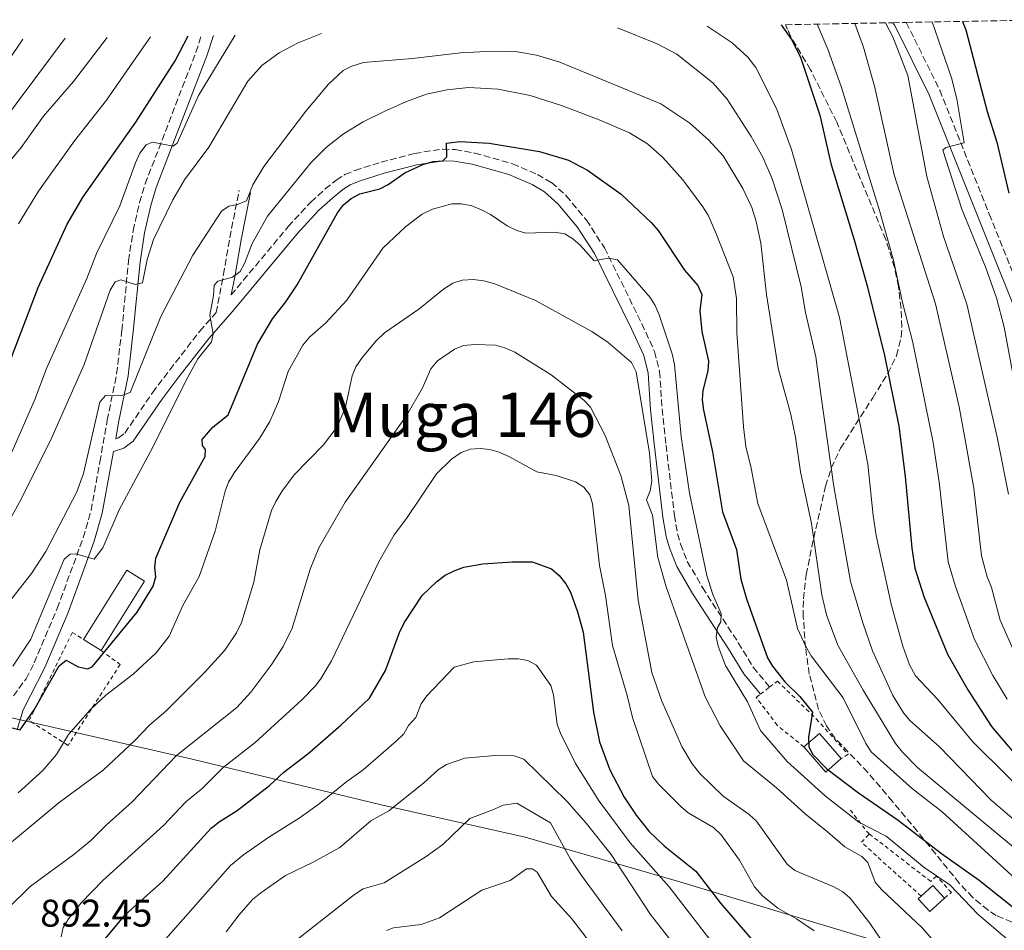
# Model space of a CAD drawing. Units: metres. Extents: x 627271 to 630709, y 4764317 to 4766680.
# Drawn here: x 629464 to 629720, y 4766440 to 4766677 of the extents above; entities that cross this region are included whole.
import ezdxf
from ezdxf.enums import TextEntityAlignment as Align

# ---------------------------------------------------------------- set-up
doc = ezdxf.new("R2010")
doc.units = ezdxf.units.M
doc.header["$MEASUREMENT"] = 0
doc.linetypes.add('DGN Style 2', pattern=[1.7399219301090239, 1.043953158065414, -0.6959687720436097])
doc.linetypes.add('DGN Style 3', pattern=[2.435890702152634, 1.739921930109024, -0.6959687720436097])
for name, color, linetype, lineweight in [('Camino', 7, 'DGN Style 3', 0), ('Cota de punto acotado terreno', 7, 'Continuous', 0), ('Curva de nivel directora', 30, 'Continuous', 30), ('Curva de nivel intermedia', 30, 'Continuous', 0), ('Edificio', 1, 'Continuous', 13), ('Límite de Nación', 7, 'Continuous', 0), ('Margen derecho', 7, 'Continuous', 0), ('Tela metálica o alambrada', 7, 'DGN Style 2', 0), ('Texto de Área (paraje) menor', 7, 'Continuous', 0), ('Valla', 7, 'DGN Style 2', 0), ('Zona arbolada', 92, 'DGN Style 3', 0)]:
    doc.layers.add(name, color=color, linetype=linetype, lineweight=lineweight)
doc.styles.add('Style-Arial', font='arial.ttf')

msp = doc.modelspace()

# ---------------------------------------------------------------- linework, layer by layer
at = {"layer": 'Camino', "color": 7, "linetype": 'DGN Style 3', "lineweight": 0}
for points in [[(629694.4699999981, 4766676.080000001, 833.8500000000058), (629703.1899999997, 4766658.460000001, 831.8899999999995), (629716.0199999998, 4766626.33, 828.0099999999949), (629727.6999999986, 4766597.26, 826.1699999999984), (629741.829999997, 4766567.050000001, 823.5099999999949), (629744.8899999993, 4766557.470000001, 821.8800000000048), (629746.3899999991, 4766548.800000001, 820.6499999999943), (629746.8899999999, 4766541.09, 820.6499999999943), (629748.9899999986, 4766534.710000004, 820.1199999999953)], [(629461.0799999972, 4766499.230000001, 874.4600000000064), (629465.8400000003, 4766505.640000002, 873.1699999999984), (629467.9499999981, 4766509.800000002, 872.6999999999972), (629473.9299999995, 4766523.920000001, 870.8899999999995), (629480.6700000007, 4766542.27, 869.0200000000043), (629482.6999999981, 4766549.320000002, 868.1300000000049), (629484.989999997, 4766561.91, 866.3899999999995), (629486.9099999992, 4766572.76, 865.5700000000071), (629489.35, 4766584.810000001, 863.5399999999937), (629490.6900000012, 4766596.100000001, 861.3899999999995), (629492.449999998, 4766614.210000001, 858.8899999999995), (629493.6399999993, 4766622.000000001, 857.8899999999995), (629495.2899999989, 4766629.300000001, 857.029999999999), (629496.7699999987, 4766634.16, 856.529999999999), (629509.9499999996, 4766668.369999999, 852.3999999999943), (629511.3399999997, 4766672.630000002, 851.6600000000036)], [(629519.1400000005, 4766605.330000001, 869.279999999999), (629533.9400000018, 4766623.070000002, 872.1100000000008), (629539.7800000003, 4766629.430000001, 872.6199999999953), (629543.5500000009, 4766632.840000002, 873.1699999999984), (629546.3500000016, 4766635.100000001, 873.25), (629548.6499999971, 4766636.550000002, 873.2299999999962), (629551.2800000003, 4766637.670000002, 873.3099999999978), (629558.0300000004, 4766639.790000001, 873.7599999999949), (629566.7199999986, 4766642.080000003, 874.529999999999), (629574.0599999989, 4766643.17, 875.100000000006), (629577.2999999999, 4766643.070000002, 875.3800000000049), (629582.3799999983, 4766642.16, 875.8200000000071), (629592.1999999996, 4766639.390000001, 876.4400000000023), (629598.6499999982, 4766636.630000004, 877.0599999999978), (629602.2800000003, 4766634.510000001, 877.3200000000071), (629606.1700000018, 4766631.060000002, 878.1199999999953), (629611.3999999977, 4766624.770000001, 879.2599999999949), (629616.0899999993, 4766617.53, 879.6699999999984), (629625.780000001, 4766597.82, 881.4100000000036), (629629.1099999992, 4766590.61, 882.3200000000071), (629630.41, 4766585.439999999, 882.6300000000049), (629631.0399999982, 4766575.710000004, 882.6300000000049), (629632.0799999975, 4766566.270000001, 882.9400000000024), (629634.23, 4766548.07, 882.850000000006), (629635.0399999992, 4766543.270000001, 882.7200000000012), (629635.8399999993, 4766540.58, 882.4299999999934), (629637.6000000006, 4766536.120000001, 881.8500000000058), (629641.5100000021, 4766529.33, 880.8899999999995), (629650.8500000008, 4766514.970000002, 878.1399999999995), (629654.7100000009, 4766508.640000002, 877.6900000000024), (629658.9699999989, 4766503.470000002, 876.3999999999943)], [(629489.1099999986, 4766567.980000001, 866.300000000003), (629489.8399999995, 4766568.220000003, 866.4900000000055), (629491.4600000001, 4766569.42, 866.4700000000014), (629498.6799999997, 4766579.930000001, 868.029999999999), (629503.159999999, 4766585.869999999, 868.779999999999), (629510.9499999986, 4766595.880000001, 869.1499999999943), (629515.1900000009, 4766600.710000001, 869.8200000000071), (629517.1099999987, 4766610.580000001, 868.800000000003), (629518.7600000005, 4766620.210000004, 866.5599999999978), (629521.1799999991, 4766632.52, 865.4700000000014)]]:
    msp.add_polyline3d(points, dxfattribs=at)
at = {"layer": 'Curva de nivel directora', "color": 30, "linetype": 'Continuous', "lineweight": 30, "flags": 128}
for points, elevation in [([(629661.9599999996, 4766675.470000001), (629664.6500000008, 4766671.619999999), (629666.9699999987, 4766667.04), (629672, 4766652.039999999), (629674.9199999992, 4766639.439999999), (629680.980000001, 4766619.58), (629684.3099999991, 4766607.66), (629688.7899999986, 4766589.550000001), (629692.5599999992, 4766571.230000001), (629694.1799999997, 4766558.140000002), (629695.9000000008, 4766539.59), (629696.7300000001, 4766534.390000001), (629699.0199999989, 4766526.970000003), (629705.15, 4766512.050000003), (629710.4299999995, 4766502.720000001), (629716.65, 4766493.279999999), (629723.4200000004, 4766485.210000002)], 850.0000000000002), ([(629709.1199999996, 4766676.350000001), (629709.9299999988, 4766674.150000002), (629715.5300000003, 4766652.92), (629718, 4766645.000000001), (629721.0800000001, 4766631.710000004)], 825.0000000000002), ([(629459.6299999988, 4766582.770000001), (629468.9800000008, 4766607.210000001), (629476.4699999987, 4766623.670000001), (629480.6500000006, 4766630.800000001), (629494.3700000002, 4766650.140000002), (629504.5800000007, 4766666.070000002), (629507.9099999988, 4766672.570000002)], 850.0000000000002), ([(629461.8300000004, 4766492.980000001), (629464.2699999991, 4766492.369999999), (629467.9100000003, 4766497.580000003), (629474.3799999988, 4766508.960000001), (629476.2199999985, 4766510.460000001), (629479.39, 4766508.76), (629481.8299999987, 4766508.200000001), (629483.0499999991, 4766508.86), (629494.6600000008, 4766522.950000001), (629498.8000000003, 4766529.67), (629499.52, 4766532.07), (629499.3099999999, 4766534.490000002), (629499.5699999993, 4766536.970000003), (629505.7499999995, 4766551.53), (629512.35, 4766563.330000003), (629512.4299999983, 4766565.2), (629511.6399999993, 4766566.210000001), (629511.5599999988, 4766567.730000001), (629514.3099999981, 4766570.960000004), (629518.3200000002, 4766574.17), (629525.9699999989, 4766592.560000001), (629529.8800000006, 4766599.130000001), (629533.3399999985, 4766603.490000002), (629536.2100000005, 4766607.900000001), (629546.7499999994, 4766626.630000002), (629548.3200000008, 4766628.690000001), (629550.2999999989, 4766630.350000001), (629552.5000000006, 4766631.529999999), (629557.6999999996, 4766632.840000002), (629559.9199999992, 4766633.99), (629564.1999999996, 4766637.039999999), (629568.889999999, 4766639.2), (629571.5699999989, 4766639.940000001), (629574.0599999989, 4766640.180000001), (629575.1200000006, 4766641.150000002), (629575.0499999991, 4766644.690000001), (629578.5400000004, 4766645.190000001), (629586.1600000003, 4766644.690000001), (629599.1899999991, 4766642.54), (629606.7599999995, 4766640.28), (629611.6999999994, 4766637.680000001), (629620.3899999997, 4766631.470000002), (629628.2099999984, 4766624.100000001), (629629.9899999998, 4766622.080000001), (629636.9099999999, 4766611.740000002), (629640.37, 4766607.74), (629641.329999999, 4766605.430000002), (629640.8599999995, 4766601.170000001), (629641.349999999, 4766595.789999999), (629643.1100000005, 4766588.130000001), (629642.8899999991, 4766585.640000002), (629641.6599999998, 4766580.529999999), (629641.4400000006, 4766578.039999999), (629641.7699999993, 4766575.42), (629644.0999999982, 4766564.53), (629646.7699999993, 4766548.970000001), (629650.359999999, 4766539.200000001), (629651.5300000003, 4766531.51), (629652.9599999986, 4766526.359999999), (629658.4199999992, 4766511.050000001), (629659.6999999998, 4766508.910000003)], 875.0000000000002), ([(629486.4199999997, 4766438.15), (629491.6099999998, 4766444.310000001), (629501.3799999999, 4766453.050000003), (629513.9300000003, 4766466.83), (629516, 4766468.52), (629520.6299999991, 4766471.390000002), (629529.02, 4766477.930000001), (629532.7999999997, 4766481.380000001), (629539.0200000004, 4766486.150000001), (629547.61, 4766493.560000001), (629555.0199999996, 4766500.560000001), (629559.1799999992, 4766507.820000002), (629562.8299999994, 4766517.630000001), (629564.0699999998, 4766520.160000001), (629568.719999999, 4766527.220000003), (629572.5099999999, 4766530.859999999), (629574.7000000004, 4766532.52), (629577.0299999994, 4766533.7), (629579.5599999997, 4766534.59), (629584.4900000005, 4766535.460000001), (629592.1700000005, 4766536), (629597.3299999994, 4766535.960000002), (629602.3299999996, 4766534.150000001), (629604.3300000001, 4766532.480000001), (629606.0399999998, 4766530.330000003), (629607.2600000004, 4766528.15), (629609.1, 4766523.029999999), (629610.5199999991, 4766517.710000002), (629613.2300000006, 4766497.000000001), (629614.8199999996, 4766489.300000001), (629617.4300000004, 4766481.960000002), (629621.19, 4766474.91), (629624.3300000003, 4766470.240000002), (629627.6399999984, 4766466.07), (629631.6199999994, 4766462.270000001), (629639.8099999991, 4766455.699999999), (629646.2599999997, 4766447.320000002), (629656.9799999996, 4766434.9)], 900.0000000000002), ([(629659.6999999998, 4766508.910000003), (629662.9099999996, 4766504.810000001), (629666.7899999998, 4766500.99), (629670.109999999, 4766496.930000002), (629669.0400000006, 4766490.490000002), (629669.1700000003, 4766487.99), (629670.1799999984, 4766485.960000001), (629673.8399999996, 4766482.240000002), (629682.0899999996, 4766476.03), (629692.3800000004, 4766468.930000002), (629703.6300000001, 4766460.260000001), (629713.389999999, 4766453.32), (629723.5999999992, 4766445.180000001)], 875.0000000000002)]:
    msp.add_lwpolyline(points, dxfattribs=dict(at, elevation=elevation))
at = {"layer": 'Curva de nivel intermedia', "color": 30, "linetype": 'Continuous', "lineweight": 0, "flags": 128}
for points, elevation in [([(629619.4700000011, 4766674.670000001), (629629.7800000019, 4766670.560000001), (629634.9000000005, 4766667.88), (629644.2700000004, 4766660.380000001), (629647.9699999996, 4766656.13), (629654.1600000011, 4766646.480000001), (629657.1800000007, 4766641.050000002), (629659.6100000005, 4766635.49), (629662.2100000001, 4766627.48), (629667.1500000019, 4766607.4), (629668.2600000006, 4766600.769999999), (629671.0000000009, 4766589.220000001), (629672.1699999999, 4766580.109999999), (629675.6600000013, 4766555.59), (629679.9999999999, 4766530.859999999), (629683.1700000014, 4766520.159999999), (629685.7100000007, 4766512.91), (629690.9600000011, 4766501.27), (629693.7500000006, 4766496.759999999), (629695.4400000004, 4766494.759999999), (629703.1000000003, 4766487.999999999), (629716.5000000002, 4766474.099999999), (629722.4800000016, 4766469.039999999)], 860.0000000000002), ([(629642.7500000005, 4766675.100000001), (629649.2700000005, 4766670.8), (629653.3099999995, 4766667.029999998), (629655.3700000005, 4766664.409999999), (629660.7900000006, 4766653.759999998), (629664.6700000009, 4766643.069999999), (629677.1299999999, 4766599.460000001), (629684.4700000001, 4766561.380000001), (629685.8400000003, 4766548.060000001), (629686.7000000009, 4766542.88), (629690.6400000014, 4766524.659999998), (629693.5899999996, 4766514.100000001), (629695.3300000009, 4766509.249999999), (629696.8500000008, 4766506.42), (629702.6100000008, 4766500.310000001), (629711.7500000005, 4766489.24), (629729.7800000017, 4766471.42)], 855), ([(629671.3499999996, 4766675.640000001), (629674.1000000011, 4766669.119999998), (629677.6300000005, 4766659.220000001), (629687.49, 4766627.27), (629691.1500000011, 4766614.32), (629693.5100000014, 4766603.319999999), (629696.1700000013, 4766592.960000001), (629701.4800000021, 4766567), (629702.9999999999, 4766556.729999999), (629705.3900000014, 4766535.98), (629707.2700000012, 4766529.560000001), (629712.230000001, 4766515.800000001), (629717.0000000009, 4766506.520000001), (629720.650000001, 4766500.349999999)], 845), ([(629681.0800000017, 4766675.830000001), (629683.4100000006, 4766669.63), (629686.35, 4766659.189999999), (629691.3000000009, 4766636.529999999), (629702.0400000009, 4766602.960000002), (629708.200000001, 4766576.249999999), (629709.7900000003, 4766567.67), (629711.9900000019, 4766555.109999998), (629714.0500000005, 4766537.58), (629715.5200000012, 4766532.140000001), (629716.6600000013, 4766529.359999999), (629718.8300000015, 4766520.84), (629723.5600000012, 4766510.32)], 840), ([(629689.0600000012, 4766675.980000001), (629691.0100000004, 4766672.34), (629694.8500000003, 4766662.300000001), (629699.8100000002, 4766636.08), (629704.1500000008, 4766620.470000001), (629710.2500000007, 4766602.939999999), (629718.1000000007, 4766568.350000001), (629721.0700000012, 4766553.609999998)], 835.0000000000002), ([(629701.2100000017, 4766676.210000001), (629706.2400000008, 4766661.710000001), (629707.5900000008, 4766656.199999999), (629709.5199999998, 4766644.779999999), (629704.77, 4766643.590000001), (629703.9699999999, 4766642.899999999), (629708.8800000006, 4766627.58), (629715.1600000013, 4766612.340000001), (629717.9100000006, 4766604.550000001), (629719.8799999999, 4766596.949999999), (629723.3399999999, 4766578.320000002)], 830), ([(629450.4500000011, 4766637.929999999), (629475.9600000012, 4766671.960000002)], 835.0000000000002), ([(629450.8800000004, 4766650.91), (629464.9700000009, 4766671.760000001)], 830), ([(629457.2000000014, 4766634.730000001), (629464.5700000008, 4766643.640000001), (629470.38, 4766651.779999998), (629478.1600000006, 4766660.73), (629486.9200000004, 4766672.17)], 840), ([(629460.7599999999, 4766545.31), (629464.5500000007, 4766552.279999998), (629472.480000001, 4766568.260000001), (629480.9099999999, 4766587.219999999), (629487.7000000004, 4766606.539999999), (629488.97, 4766608.689999998), (629490.4000000005, 4766609.260000001), (629494.2800000008, 4766608.02), (629496.0600000002, 4766608.42), (629497.2800000004, 4766614.52), (629498.9400000012, 4766619.71), (629503.9400000012, 4766630.039999999), (629506.9600000011, 4766635.180000001), (629513.3100000012, 4766643.689999999), (629523.4500000001, 4766660.84), (629527.0799999998, 4766664.919999998), (629531.5999999995, 4766668.189999999), (629536.49, 4766670.75), (629542.5300000017, 4766673.220000001)], 860), ([(629462.1299999999, 4766564.449999999), (629468.070000001, 4766578.17), (629471.110000001, 4766586.24), (629481.5899999995, 4766609.58), (629484.0900000005, 4766616.09), (629490.1900000004, 4766628.429999999), (629494.2200000006, 4766639.599999999), (629495.3600000005, 4766642.130000001), (629496.980000001, 4766644.279999999), (629498.6900000009, 4766644.949999999), (629504.0100000005, 4766643.92), (629505.0700000002, 4766644.690000001), (629510.6600000003, 4766657.109999998), (629520.1200000017, 4766672.789999999)], 855), ([(629463.8300000009, 4766623.82), (629469.0400000011, 4766632.229999999), (629478.410000001, 4766645.369999999), (629486.6800000012, 4766655.929999999), (629492.7600000009, 4766664.61), (629498.140000001, 4766672.38)], 845), ([(629450.2200000009, 4766511.519999998), (629467.2400000019, 4766532.989999999), (629471.0000000015, 4766538.680000001), (629479.0300000003, 4766554.199999999), (629480.7100000011, 4766558.98), (629484.9700000013, 4766577.46), (629486.4600000001, 4766579.210000001), (629490.4299999997, 4766579.099999999), (629492.8500000003, 4766579.99), (629500.8000000007, 4766599.720000001), (629509.1400000004, 4766615.609999998), (629516.6000000013, 4766627.059999999), (629518.5100000001, 4766628.4), (629520.79, 4766628.840000001), (629523.1100000001, 4766629.789999999), (629524.770000001, 4766633.890000001), (629527.6100000017, 4766638.7), (629538.5300000008, 4766653.060000001), (629544.4000000004, 4766660.06), (629548.2400000005, 4766663.56), (629550.4400000019, 4766664.749999999), (629553.4600000017, 4766665.67), (629566.2100000011, 4766666.729999999), (629578.6499999999, 4766668.159999999), (629587.1200000013, 4766668.59)], 865), ([(629587.1200000013, 4766668.59), (629593.5000000005, 4766668.42), (629598.4300000013, 4766667.580000001), (629604.4599999996, 4766665.779999999), (629630.7099999995, 4766654.949999999), (629638.24, 4766649.930000001), (629643.230000001, 4766645.529999998), (629646.9100000003, 4766641.409999999), (629651.9900000007, 4766632.92), (629654.3200000019, 4766627.98), (629655.52, 4766624.350000001), (629656.7300000016, 4766618.769999999), (629658.170000001, 4766605.390000002), (629661.2199999997, 4766586.289999999), (629664.4699999997, 4766574.269999999), (629665.7200000014, 4766568.350000001), (629666.9700000009, 4766559.34), (629669.8699999999, 4766545.949999998), (629672.5000000007, 4766527.449999998), (629673.7700000004, 4766522.199999998), (629676.740000001, 4766514.33), (629683.2600000009, 4766502.680000001), (629691.690000002, 4766488.849999999), (629693.4700000011, 4766486.569999999), (629697.4000000006, 4766482.619999999), (629725.8800000013, 4766458.939999999)], 865), ([(629548.2600000005, 4766647.189999999), (629553.4000000014, 4766650.249999999), (629558.8300000007, 4766652.96), (629564.6199999996, 4766655.529999998), (629569.8800000013, 4766657.42), (629575.2000000011, 4766658.62), (629580.7500000009, 4766659.160000001), (629588.4800000002, 4766658.759999998), (629596.8100000008, 4766657.100000001), (629604.9300000012, 4766654.489999999), (629615.0900000001, 4766650.649999999), (629622.6100000015, 4766647.41), (629627.2699999996, 4766644.560000001), (629631.2200000014, 4766640.970000001), (629636.4699999996, 4766635.210000001), (629641.6200000017, 4766628.230000001), (629643.0000000009, 4766626.02), (629645.0500000005, 4766621.410000001), (629649.530000002, 4766610.05), (629650.3700000002, 4766604.42), (629650.4599999996, 4766595.489999999), (629652.1699999995, 4766571.060000001), (629652.7999999998, 4766565.939999998), (629654.2200000014, 4766560.33), (629655.9300000013, 4766551.159999999), (629663.3900000001, 4766531.220000001), (629666.2000000019, 4766518.720000001), (629668.2800000008, 4766514.150000001), (629669.7900000017, 4766511.609999999), (629678.0599999997, 4766500.680000001), (629684.0099999997, 4766488.789999999), (629685.3700000009, 4766486.689999999), (629696.0999999997, 4766477.069999999), (629703.7599999999, 4766471.039999999), (629723.9299999999, 4766452.710000001)], 870), ([(629462.4000000004, 4766508.95), (629467.0800000009, 4766515.939999999), (629475.7199999999, 4766536.670000001), (629477.2400000021, 4766538), (629478.790000001, 4766538.039999999), (629483.5499999997, 4766536.680000001), (629485.7300000013, 4766539.609999999), (629490.0200000005, 4766549.539999999), (629498.1299999999, 4766564.619999999), (629507.8500000006, 4766583.96), (629510.4600000012, 4766588.739999999), (629513.9600000017, 4766593.149999999), (629514.3900000007, 4766595.25), (629513.5500000003, 4766600.099999999), (629514.5000000002, 4766605.179999999), (629514.6600000013, 4766607.820000002), (629515.6100000012, 4766608.930000001), (629519.4800000002, 4766609.929999999), (629521.4800000007, 4766611.429999999), (629522.5500000013, 4766613.440000001), (629524.5300000017, 4766618.680000001), (629528.5100000004, 4766625.789999999), (629539.7700000012, 4766639.619999998), (629543.8300000003, 4766643.710000001), (629548.2600000005, 4766647.189999999)], 870), ([(629518.4400000009, 4766556.710000001), (629519.8600000002, 4766559.08), (629526.4800000008, 4766568.019999999), (629529.1800000009, 4766572.409999999), (629531.3700000015, 4766577.659999999), (629533.8800000015, 4766585.429999999), (629537.7199999993, 4766592.3), (629539.4500000017, 4766594.350000001), (629543.6900000017, 4766598.09), (629549.15, 4766603.939999999), (629558.54, 4766617.430000001), (629564.4900000001, 4766623.060000001), (629568.680000001, 4766626.289999999), (629571.380000001, 4766627.59), (629576.4000000014, 4766628.930000001), (629578.9400000006, 4766628.949999998), (629581.6000000003, 4766628.449999999), (629584.1200000016, 4766627.41), (629586.4999999999, 4766626.220000001), (629590.7800000003, 4766623.3), (629593.2800000014, 4766622.079999999), (629595.6799999998, 4766621.38), (629603.0800000004, 4766621.59), (629605.8200000008, 4766621.16), (629607.8600000015, 4766619.909999998), (629609.7300000001, 4766618.25), (629613.4400000006, 4766614.17), (629617.0300000003, 4766614.890000001), (629619.4900000012, 4766614.470000001), (629627.92, 4766604.680000001), (629629.2800000012, 4766602.590000001), (629630.3200000006, 4766600.179999999), (629633.6399999999, 4766590.02), (629634.2700000004, 4766587.269999999), (629636.0200000004, 4766568.569999998), (629638.1799999995, 4766553.800000001), (629642.6500000021, 4766532.459999999), (629644.2100000001, 4766527.5), (629646.3800000004, 4766522.58), (629646.3400000002, 4766520.380000001), (629645.4700000007, 4766518.930000001), (629645.0599999994, 4766516.489999999), (629645.6000000003, 4766514.09), (629647.5600000005, 4766509.039999999), (629653.2200000001, 4766499.66), (629656.6199999999, 4766492.230000001), (629663.5600000002, 4766484.140000001), (629673.52, 4766475.149999999), (629682.1299999999, 4766468.429999998), (629689.2199999999, 4766464.789999999), (629699.1200000017, 4766456.630000001), (629705.7900000014, 4766452.130000002), (629713.1600000008, 4766444.4), (629721.2000000009, 4766437.59)], 880), ([(629520.4600000015, 4766517.56), (629521.8099999994, 4766520.239999999), (629524.9600000009, 4766530.73), (629526.5200000011, 4766539.149999999), (629529.6000000011, 4766549.369999998), (629530.6800000007, 4766551.630000001), (629532.2600000009, 4766554.310000001), (629535.4800000018, 4766558.59), (629543.1100000006, 4766566.42), (629546.6300000009, 4766571.079999999), (629548.8300000004, 4766576.169999998), (629550.5500000014, 4766584.329999999), (629551.5300000005, 4766586.630000001), (629553.1900000012, 4766589.119999999), (629556.7400000007, 4766593.359999999), (629558.9700000014, 4766595.46), (629567.8300000017, 4766601.640000001), (629574.3000000003, 4766606.84), (629576.7099999998, 4766608.369999998), (629579.0900000003, 4766609.140000001), (629581.9400000002, 4766609.31), (629584.7499999999, 4766608.980000001), (629587.5800000017, 4766608.179999999), (629598.1200000006, 4766603.869999999), (629612.8000000013, 4766595.859999998), (629617.0300000003, 4766592.930000001), (629623.120000001, 4766587.789999999), (629624.3500000006, 4766585.359999999), (629627.7400000012, 4766564.179999999), (629628.3600000005, 4766556.970000001), (629627.92, 4766554.439999998), (629626.9700000001, 4766552.100000001), (629628.5200000014, 4766548.09), (629629.9200000005, 4766537.149999999), (629632.1199999999, 4766529.48), (629642.2300000018, 4766500.939999999), (629646.1600000013, 4766493.38), (629652.2200000009, 4766484.289999999), (629660.7700000005, 4766477.279999999), (629668.1900000013, 4766470.569999999), (629674.0200000006, 4766465.930000001), (629678.490000001, 4766462.029999999), (629682.9600000014, 4766459.499999999), (629684.5199999993, 4766457.890000001), (629686.4200000014, 4766452.84), (629688.0599999998, 4766450.940000001), (629698.5899999997, 4766440.949999999), (629707.990000001, 4766430.31)], 885.0000000000002), ([(629520.5399999997, 4766498.17), (629524.1800000009, 4766502.13), (629529.6500000004, 4766509.430000001), (629532.6299999999, 4766514.010000001), (629534.9100000019, 4766518.8), (629539.6300000004, 4766534.06), (629541.9000000014, 4766539.65), (629548.7499999999, 4766551.470000001), (629564.7500000016, 4766574.060000001), (629568.8100000008, 4766581.159999999), (629570.980000001, 4766586.15), (629572.6600000019, 4766588.17), (629577.1400000012, 4766591.24), (629579.4500000002, 4766592.21), (629582.3700000015, 4766592.480000001), (629587.7699999996, 4766592.230000001), (629590.1900000002, 4766591.600000001), (629592.8099999998, 4766590.429999999), (629602.1900000009, 4766584.539999999), (629610.7500000016, 4766578.01), (629612.4200000013, 4766576.159999999), (629616.2700000004, 4766568.789999999), (629620.3700000019, 4766558.460000001), (629622.4300000004, 4766550.59), (629624.8700000013, 4766526.060000001), (629628.3800000005, 4766507.24), (629630.9700000011, 4766499.789999999), (629636.1600000011, 4766488.09), (629638.8500000001, 4766483.539999999), (629640.8200000015, 4766481.029999998), (629646.9300000003, 4766475.119999998), (629653.6700000016, 4766470.38), (629655.5300000012, 4766468.640000001), (629663.5199999998, 4766457.51), (629665.5500000016, 4766455.819999999), (629675.6900000003, 4766451.609999998), (629678.0300000005, 4766450.34), (629679.8800000013, 4766448.66), (629685.010000001, 4766442.140000001), (629690.1100000017, 4766434.65)], 890), ([(629576.3099999997, 4766562.699999999), (629578.8700000013, 4766564.409999999), (629581.2300000016, 4766565.24), (629583.7500000006, 4766565.449999998), (629586.2600000007, 4766565.149999999), (629588.7500000007, 4766564.489999999), (629591.2600000009, 4766563.380000001), (629598.5400000009, 4766559.38), (629603.5099999997, 4766558.449999998), (629608.5099999999, 4766556.74), (629610.7300000016, 4766555.380000001), (629612.2600000004, 4766553.439999999), (629613.0100000014, 4766551.09), (629614.8200000019, 4766535.079999999), (629616.3100000005, 4766527.24), (629618.1600000013, 4766514.279999998), (629621.9900000001, 4766501.300000001), (629623.3400000001, 4766495.579999999), (629628.5200000014, 4766480.289999999), (629630.0700000003, 4766478.289999997), (629635.9100000008, 4766472.439999999), (629637.850000001, 4766470.829999999), (629644.3900000011, 4766466.970000001), (629646.3500000013, 4766465.140000001), (629651.1400000014, 4766458.5), (629655.0400000017, 4766451.600000001), (629657.0900000014, 4766449.26), (629661.1200000015, 4766446.039999999), (629665.9900000019, 4766443.32), (629670.5899999996, 4766440.17)], 895.0000000000002), ([(629474.9300000009, 4766438.62), (629475.4200000004, 4766441.060000001), (629476.8900000011, 4766443.380000001), (629480.1700000003, 4766447.46), (629485.7300000013, 4766453.260000001), (629501.5899999999, 4766467.639999999), (629507.3200000009, 4766473.67), (629511.4500000015, 4766477.069999999), (629517.0199999993, 4766482.59), (629525.3099999997, 4766489.07), (629537.3600000017, 4766500.060000001), (629540.9700000016, 4766503.789999999), (629542.5200000005, 4766505.800000001), (629545.1300000012, 4766510.329999999), (629557.4900000017, 4766535.989999998), (629561.4500000002, 4766543.000000001), (629564.6700000011, 4766547.27), (629572.4400000006, 4766558.83), (629576.3099999997, 4766562.699999999)], 895.0000000000002), ([(629463.7900000007, 4766475.980000001), (629470.2200000014, 4766481.849999999), (629473.7199999995, 4766486.01), (629476.8100000008, 4766491.150000001), (629482.5700000006, 4766497.640000001), (629486.5600000005, 4766501.390000001), (629493.6399999993, 4766506.869999999), (629499.6400000007, 4766512.380000001), (629502.9600000001, 4766516.720000001), (629506.5600000009, 4766524.679999999), (629510.7600000009, 4766532.180000001), (629514.9100000015, 4766543.949999998), (629517.5700000013, 4766554.369999999), (629518.4400000009, 4766556.710000001)], 880), ([(629437.5899999999, 4766442.92), (629474.4000000011, 4766473.470000001), (629485.8499999996, 4766481.88), (629494.1199999999, 4766489.600000001), (629497.8900000006, 4766493.560000001), (629502.1799999999, 4766497.34), (629512.2000000002, 4766507.3), (629517.490000001, 4766513.099999999), (629520.4600000015, 4766517.56)], 885.0000000000002), ([(629501.4800000003, 4766437.319999999), (629518.9600000017, 4766457.119999998), (629522.3300000001, 4766459.939999999), (629528.8700000002, 4766464.51), (629536.7400000002, 4766469.419999998), (629541.9900000007, 4766473.189999999), (629549.1800000013, 4766479.000000001), (629553.360000001, 4766481.989999999), (629561.9800000022, 4766489.449999998), (629563.9700000016, 4766491.300000001), (629565.2099999997, 4766493.470000002), (629567.1100000021, 4766495.599999999), (629568.4199999995, 4766499.109999998), (629569.8600000013, 4766501.149999999), (629577.0200000005, 4766508.659999999), (629582.1600000014, 4766510.029999999), (629591.0400000019, 4766510.84), (629593.6700000004, 4766510.81), (629596.1300000013, 4766510.38), (629598.3900000011, 4766509.189999999), (629602.1300000005, 4766503.9), (629602.8100000002, 4766501.489999998), (629603.8100000013, 4766493.8), (629604.690000002, 4766491.48), (629608.5299999998, 4766483.59), (629614.7000000011, 4766473.830000001), (629622.7300000022, 4766463.029999998), (629632.9100000013, 4766451.57), (629644.3399999996, 4766436.839999998)], 905), ([(629461.1599999999, 4766446.09), (629466.8700000008, 4766451.66), (629478.2099999998, 4766459.98), (629482.6700000013, 4766463.619999998), (629486.5899999995, 4766467.639999999), (629493.4200000003, 4766473.660000001), (629504.9300000014, 4766485.749999999), (629520.5399999997, 4766498.17)], 890), ([(629517.8399999996, 4766439.930000001), (629521.1500000021, 4766444.349999999), (629524.6700000003, 4766448.329999999), (629526.7699999991, 4766450.010000001), (629533.1799999997, 4766454.55), (629540.4400000018, 4766457.99), (629547.3000000014, 4766461.859999999), (629555.4199999997, 4766468.759999999), (629560.0700000012, 4766471.380000001), (629569.0499999998, 4766478.489999998), (629572.9200000013, 4766482.05), (629575.0400000003, 4766483.369999998), (629579.780000001, 4766485), (629587.5999999996, 4766485.730000001), (629592.66, 4766485.63), (629595.1700000003, 4766484.77), (629606.2900000003, 4766473.849999999), (629611.3399999995, 4766468.17), (629617.8200000015, 4766459.999999999), (629628.0200000006, 4766444.38), (629636.0899999996, 4766434.100000001)], 910.0000000000002), ([(629535.8200000017, 4766437.550000002), (629551.1100000005, 4766449.57), (629553.3700000001, 4766451.060000001), (629558.8200000017, 4766452.659999999), (629569.8000000009, 4766459.519999999), (629574.0900000002, 4766462.59), (629581.1399999999, 4766469.32), (629587.0699999998, 4766471.640000001), (629589.7300000021, 4766472.769999999), (629593.3500000008, 4766473.369999998), (629602.020000001, 4766468.259999998), (629607.2600000004, 4766458.800000002), (629610.0699999998, 4766454.55), (629620.6900000015, 4766440.180000001)], 915), ([(629559.4500000019, 4766440.249999999), (629561.3099999994, 4766440.92), (629568.4400000018, 4766441.84), (629573.2400000008, 4766443.56), (629584.1900000009, 4766450.71), (629591.5800000004, 4766453.279999998), (629595.8300000017, 4766456.26), (629597.3200000004, 4766456.269999999), (629598.6300000002, 4766455.429999999), (629602.3200000006, 4766449.109999999), (629607.6, 4766443.300000001), (629612.4400000013, 4766436.970000001)], 920.0000000000002)]:
    msp.add_lwpolyline(points, dxfattribs=dict(at, elevation=elevation))
at = {"layer": 'Edificio', "color": 1, "linetype": 'Continuous', "lineweight": 13, "extrusion": (-0.008082100517832593, 0.02225296231496445, 0.9997197033766158), "elevation": 101858.0347893034, "flags": 128}
msp.add_lwpolyline([(-2218852.031488515, -4264083.157293149), (-2218835.299755205, -4264070.069401781), (-2218831.992588127, -4264074.293232497), (-2218848.737134454, -4264087.387107718), (-2218852.031488515, -4264083.157293149)], close=True, dxfattribs=at)
at = {"layer": 'Edificio', "color": 51, "linetype": 'Continuous', "lineweight": 13, "extrusion": (-0.008082100517832593, 0.02225296231496445, 0.9997197033766158), "elevation": 101858.0348105597, "flags": 128}
msp.add_lwpolyline([(-2218831.992588127, -4264074.293232497), (-2218848.737134454, -4264087.387107718), (-2218852.031488515, -4264083.157293149), (-2218835.299755205, -4264070.069401781)], dxfattribs=at)
at = {"layer": 'Edificio', "color": 51, "linetype": 'Continuous', "lineweight": 13, "extrusion": (-0.01581338148615427, 0.009870330422540825, 0.9998262416756841), "elevation": 37969.42457333991, "flags": 128}
msp.add_lwpolyline([(-4376802.00890068, -1989487.673033215), (-4376802.00890068, -1989493.037555561)], dxfattribs=at)
at = {"layer": 'Edificio', "color": 1, "linetype": 'Continuous', "lineweight": 13, "extrusion": (0.02822980322934336, 0.02443709684371431, 0.9993027101471724), "elevation": 135131.4361049934, "flags": 128}
msp.add_lwpolyline([(3191677.062205548, -3593161.557337398), (3191677.066649623, -3593156.200801181), (3191685.729870732, -3593156.200801181), (3191685.725426657, -3593161.557337398), (3191677.062205548, -3593161.557337398)], close=True, dxfattribs=at)
at = {"layer": 'Edificio', "color": 51, "linetype": 'Continuous', "lineweight": 13, "extrusion": (0.02822980322934337, 0.02443709684371431, 0.9993027101471723), "elevation": 135131.4361049934, "flags": 128}
for points in [[(3191685.729870733, -3593156.200801181), (3191685.725426658, -3593161.557337398), (3191677.062205549, -3593161.557337398)], [(3191677.062205549, -3593161.557337398), (3191677.066649623, -3593156.200801181), (3191685.729870733, -3593156.200801181)]]:
    msp.add_lwpolyline(points, dxfattribs=at)
at = {"layer": 'Edificio', "color": 1, "linetype": 'Continuous', "lineweight": 13, "elevation": 881.7700000000042, "flags": 128}
msp.add_lwpolyline([(629704.4199999999, 4766448.67), (629700.5899999999, 4766445.180000001), (629697.5599999997, 4766448.49), (629698.3399999999, 4766449.199999999), (629701.3899999997, 4766451.980000001), (629704.4199999999, 4766448.67)], close=True, dxfattribs=at)
at = {"layer": 'Edificio', "color": 51, "linetype": 'Continuous', "lineweight": 13, "elevation": 881.7700000000042, "flags": 128}
for points in [[(629698.3399999999, 4766449.199999999), (629701.3899999997, 4766451.980000001), (629704.4199999999, 4766448.67)], [(629704.4199999999, 4766448.67), (629700.5899999999, 4766445.180000001), (629697.5599999997, 4766448.49), (629698.3399999999, 4766449.199999999)]]:
    msp.add_lwpolyline(points, dxfattribs=at)
at = {"layer": 'Límite de Nación', "color": 7, "linetype": 'Continuous', "lineweight": 0}
msp.add_polyline3d([(629461.6600000003, 4766495.58, 874.62), (629508.9400000013, 4766484.730000001, 891.64), (629557.7399999984, 4766473, 908.9300000000001), (629595.4800000006, 4766464.540000001, 917.4200000000001), (629635.0100000016, 4766453.050000001, 903.37), (629690.8000000007, 4766436.24, 889.3000000000001), (629746.8500000016, 4766419.689999999, 871.1700000000001), (629804.3000000007, 4766402.630000001, 839.73), (629862.5100000016, 4766385.449999999, 805.85), (629925.4200000018, 4766366.109999999, 771.9200000000002), (629984.0199999996, 4766348.290000001, 803.5500000000002), (630014.6400000006, 4766339.83, 815.2900000000001), (630042.2199999989, 4766333.65, 825.9200000000002), (630102.1999999993, 4766321.67, 853.7800000000001), (630153.4200000018, 4766311.720000001, 877.89), (630203.2399999984, 4766301.630000001, 897.4100000000001), (630240.9800000006, 4766290.76, 906.07)], dxfattribs=at)
at = {"layer": 'Margen derecho', "color": 7, "linetype": 'Continuous', "lineweight": 0}
for points in [[(629724.9499999993, 4766596.07, 826.1699999999984), (629713.2300000002, 4766625.220000002, 828.0099999999949), (629700.4499999996, 4766657.24, 831.8899999999995), (629691.5300000011, 4766675.250000002, 833.9400000000024), (629690.9600000011, 4766676.01, 834.0899999999965)], [(629489.1099999986, 4766567.980000001, 866.300000000003), (629489.8599999996, 4766572.200000001, 865.5700000000071), (629492.3099999971, 4766584.330000001, 863.5399999999937), (629493.6799999995, 4766595.78, 861.3899999999995), (629495.4299999997, 4766613.830000001, 858.8899999999995), (629496.5899999997, 4766621.439999999, 857.8899999999995), (629498.199999999, 4766628.529999999, 857.029999999999), (629499.6099999994, 4766633.190000001, 856.529999999999), (629512.7800000014, 4766667.37, 852.3999999999943), (629514.5199999983, 4766672.690000001, 851.4700000000014)], [(629463.5300000014, 4766492.440000001, 875.100000000006), (629465.0899999995, 4766497.550000001, 873.9299999999931), (629470.6700000007, 4766508.529999999, 872.6999999999972), (629476.719999999, 4766522.810000001, 870.8899999999995), (629483.5199999984, 4766541.34, 869.0200000000043), (629485.6299999985, 4766548.630000001, 868.1300000000049), (629487.9499999986, 4766561.380000001, 866.3899999999995), (629488.5199999985, 4766564.619999999, 865.9700000000012), (629491.2399999987, 4766565.529999999, 866.4900000000055), (629493.6499999983, 4766567.310000001, 866.4700000000014), (629501.1099999994, 4766578.180000001, 868.029999999999), (629505.5399999993, 4766584.050000002, 868.779999999999), (629513.260000002, 4766593.970000002, 869.1499999999943), (629519.44, 4766601.01, 869.5599999999978), (629536.1999999994, 4766621.090000001, 872.1100000000008), (629541.8999999991, 4766627.300000001, 872.6199999999953), (629545.5100000012, 4766630.560000001, 873.1699999999984), (629548.0899999985, 4766632.66, 873.25), (629550.0399999997, 4766633.880000001, 873.2299999999962), (629552.3199999996, 4766634.850000001, 873.3099999999978), (629558.8599999996, 4766636.910000003, 873.7599999999949), (629567.3199999998, 4766639.130000001, 874.529999999999), (629574.230000001, 4766640.160000003, 875.100000000006), (629576.989999997, 4766640.080000001, 875.3800000000049), (629581.7100000001, 4766639.240000002, 875.8200000000071), (629591.1999999983, 4766636.550000002, 876.4400000000023), (629597.3000000003, 4766633.95, 877.0599999999978), (629600.5100000022, 4766632.07, 877.3200000000071), (629603.9999999991, 4766628.960000001, 878.1199999999953), (629608.979999999, 4766622.990000002, 879.2599999999949), (629613.4800000008, 4766616.050000001, 879.6699999999984), (629623.0699999997, 4766596.530000002, 881.4100000000036), (629626.2600000015, 4766589.61, 882.3200000000071), (629627.4299999983, 4766584.970000001, 882.6300000000049), (629628.0499999997, 4766575.450000001, 882.6300000000049), (629629.1000000002, 4766565.930000002, 882.9400000000024), (629631.2600000016, 4766547.640000001, 882.850000000006), (629632.1099999987, 4766542.590000002, 882.7200000000012), (629633.0000000006, 4766539.600000001, 882.4299999999934), (629634.8899999993, 4766534.810000001, 881.8500000000058), (629638.9499999986, 4766527.760000001, 880.8899999999995), (629648.3099999971, 4766513.369999999, 878.1399999999995), (629652.2600000012, 4766506.890000002, 877.6900000000024), (629656.5899999985, 4766501.640000001, 876.3999999999943)], [(629519.1400000005, 4766605.330000001, 869.279999999999), (629520.0599999991, 4766610.040000003, 868.800000000003), (629521.7100000009, 4766619.66, 866.5599999999978), (629524.1200000005, 4766631.940000001, 865.4700000000014)]]:
    msp.add_polyline3d(points, dxfattribs=at)
at = {"layer": 'Tela metálica o alambrada', "color": 7, "linetype": 'DGN Style 2', "lineweight": 0, "extrusion": (0.01320088092221616, 0.01015025718009394, 0.9998613448984092), "elevation": 57569.54764032752, "flags": 128}
msp.add_lwpolyline([(629590.1487079238, 4766162.824056379), (629592.5291605981, 4766164.654150658)], dxfattribs=at)
at = {"layer": 'Tela metálica o alambrada', "color": 7, "linetype": 'DGN Style 2', "lineweight": 0, "extrusion": (-0.003794383581766751, 0.003653197216438499, 0.9999861283054543), "elevation": 15904.80968101703, "flags": 128}
msp.add_lwpolyline([(629697.1511707362, 4766422.902681978), (629681.6208651483, 4766436.882775268), (629683.690850247, 4766439.032789614)], dxfattribs=at)
at = {"layer": 'Tela metálica o alambrada', "color": 7, "linetype": 'DGN Style 2', "lineweight": 0}
for points in [[(629485.3099999997, 4766513, 875), (629490.2699999996, 4766509.350000001, 877.8999999999943), (629476.7199999997, 4766488.33, 880.3099999999978), (629466.6299999999, 4766494.779999999, 875.5), (629477.8300000001, 4766517.680000001, 875.0800000000017), (629480.7599999999, 4766515.84, 875.6900000000023)], [(629658.9699999997, 4766503.470000001, 876.3800000000047), (629660.9900000002, 4766505.02, 876.3500000000058), (629671.0999999996, 4766495.220000001, 875.6300000000047), (629679.3700000001, 4766486.060000001, 874.7100000000064), (629677.5999999996, 4766484.9, 874.7100000000064)], [(629667.8799999999, 4766487.949999999, 876.4499999999971), (629660.9299999997, 4766493.57, 876.4499999999971), (629655.5, 4766500.810000001, 876.4499999999971), (629656.5899999999, 4766501.640000001, 876.429999999993)]]:
    msp.add_polyline3d(points, dxfattribs=at)
at = {"layer": 'Valla', "color": 7, "linetype": 'DGN Style 2', "lineweight": 0, "extrusion": (0.3808721025132216, 0.5272769609925056, 0.7595495032805074), "elevation": 2753745.807224892, "flags": 128}
msp.add_lwpolyline([(2280569.578200843, -3214277.834018942), (2280570.006060213, -3214277.849392926), (2280577.174878867, -3214280.66283194)], dxfattribs=at)
at = {"layer": 'Valla', "color": 7, "linetype": 'DGN Style 2', "lineweight": 0}
msp.add_polyline3d([(629704.4199999999, 4766448.67, 881.4600000000064), (629706.1900000004, 4766450.15, 881.4600000000064), (629702.3099999997, 4766454.41, 881.050000000003), (629700.8200000003, 4766453, 881.25), (629684.8799999999, 4766465.33, 880.8500000000058)], dxfattribs=at)
at = {"layer": 'Zona arbolada', "color": 92, "linetype": 'DGN Style 3', "lineweight": 0, "extrusion": (0.1219358189782864, 0.07234694491277212, 0.989897760181264), "elevation": 422467.8724123524, "flags": 128}
msp.add_lwpolyline([(3778113.810065858, -2943627.907723226), (3778123.804780733, -2943627.837192918), (3778127.19569759, -2943628.260374768)], dxfattribs=at)
at = {"layer": 'Zona arbolada', "color": 92, "linetype": 'DGN Style 3', "lineweight": 0}
for points in [[(629721.9699999997, 4766442.439999999, 876.1999999999971), (629717.8700000001, 4766444.199999999, 876.029999999999), (629715.7300000006, 4766445.539999999, 875.929999999993), (629711.7400000002, 4766448.82, 875.7299999999959), (629708.2599999999, 4766452.550000001, 875.5399999999937), (629700.5199999996, 4766462.130000001, 875.0700000000071), (629697.3700000001, 4766465.980000001, 874.8699999999953), (629690.8799999999, 4766473.75, 874.3399999999965), (629684.4900000002, 4766481.33, 873.6699999999984), (629676.0300000003, 4766490.119999999, 872.6499999999943), (629673.7400000002, 4766493.4, 872.279999999999), (629671.7199999997, 4766497.689999999, 871.8200000000071), (629669.29, 4766506.83, 870.8300000000017), (629668.29, 4766513.779999999, 870.050000000003), (629667.7300000006, 4766521.710000001, 868.9900000000052), (629667.7400000002, 4766526.4, 868.2200000000012), (629668.4800000006, 4766532.65, 867.050000000003), (629669.9199999999, 4766539.859999999, 865.5099999999949), (629673.5199999996, 4766555.630000001, 861.5099999999949), (629675, 4766560.359999999, 859.9799999999959), (629677.3899999997, 4766565.480000001, 858.0800000000017), (629685.7699999996, 4766578.630000001, 852.2200000000012), (629689.6600000003, 4766584.92, 850.0099999999949), (629691.9699999997, 4766589.560000001, 849.529999999999), (629693.1600000003, 4766594.460000001, 849.0700000000071), (629693.3499999996, 4766596.92, 848.8399999999965), (629693.1500000004, 4766601.83, 848.3899999999995), (629692.4199999999, 4766607.5, 847.8600000000006), (629691.4500000002, 4766612.41, 847.3999999999943), (629689.1699999999, 4766619.680000001, 846.6999999999971), (629676.4299999997, 4766650.140000001, 843.6600000000036), (629669.6200000001, 4766663.800000001, 843.550000000003), (629664.4600000001, 4766672.359999999, 843.5599999999978), (629663.0899999999, 4766675.49, 843.5), (629690.9600000001, 4766676.01, 834.0899999999965), (629694.4699999997, 4766676.08, 833.8500000000058), (629732.2400000002, 4766676.789999999, 812.4900000000052)], [(629721.9699999997, 4766442.439999999, 876.1999999999971), (629717.8700000001, 4766444.199999999, 876.029999999999), (629715.7300000006, 4766445.539999999, 875.929999999993), (629711.7400000002, 4766448.82, 875.7299999999959), (629708.2599999999, 4766452.550000001, 875.5399999999937), (629700.5199999996, 4766462.130000001, 875.0700000000071), (629697.3700000001, 4766465.980000001, 874.8699999999953), (629690.8799999999, 4766473.75, 874.3399999999965), (629684.4900000002, 4766481.33, 873.6699999999984), (629676.0300000003, 4766490.119999999, 872.6499999999943), (629673.7400000002, 4766493.4, 872.279999999999), (629671.7199999997, 4766497.689999999, 871.8200000000071), (629669.29, 4766506.83, 870.8300000000017), (629668.29, 4766513.779999999, 870.050000000003), (629667.7300000006, 4766521.710000001, 868.9900000000052), (629667.7400000002, 4766526.4, 868.2200000000012), (629668.4800000006, 4766532.65, 867.050000000003), (629669.9199999999, 4766539.859999999, 865.5099999999949), (629673.5199999996, 4766555.630000001, 861.5099999999949), (629675, 4766560.359999999, 859.9799999999959), (629677.3899999997, 4766565.480000001, 858.0800000000017), (629685.7699999996, 4766578.630000001, 852.2200000000012), (629689.6600000003, 4766584.92, 850.0099999999949), (629691.9699999997, 4766589.560000001, 849.529999999999), (629693.1600000003, 4766594.460000001, 849.0700000000071), (629693.3499999996, 4766596.92, 848.8399999999965), (629693.1500000004, 4766601.83, 848.3899999999995), (629692.4199999999, 4766607.5, 847.8600000000006), (629691.4500000002, 4766612.41, 847.3999999999943), (629689.1699999999, 4766619.680000001, 846.6999999999971), (629676.4299999997, 4766650.140000001, 843.6600000000036), (629669.6200000001, 4766663.800000001, 843.550000000003)]]:
    msp.add_polyline3d(points, dxfattribs=at)

# ---------------------------------------------------------------- texts
at = {"layer": 'Cota de punto acotado terreno', "color": 7, "linetype": 'Continuous', "lineweight": 0, "style": 'Style-Arial'}
msp.add_text('892.45', height=7.000000000000002, dxfattribs=at).set_placement((629469.4899999987, 4766441.270000001, 892.4499999999971))
at = {"layer": 'Texto de Área (paraje) menor', "color": 7, "linetype": 'Continuous', "lineweight": 0, "style": 'Style-Arial'}
msp.add_text('Muga 146', height=11.5, dxfattribs=at).set_placement((629579.0975115952, 4766574.190010001, 890.779999999999), align=Align.MIDDLE_CENTER)

doc.saveas('drawing.dxf')
